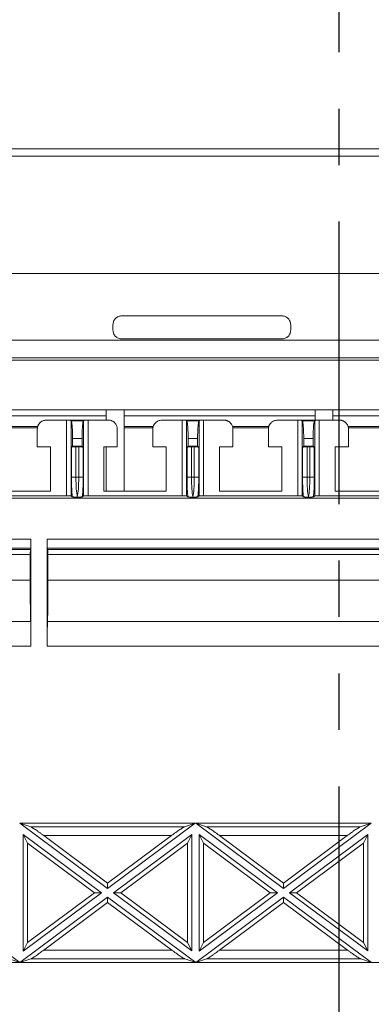
# Model space of a CAD drawing. Units: millimetres. Extents: x 11 to 415, y 5 to 292.
# Drawn here: x 272 to 280, y 248 to 270 of the extents above; entities that cross this region are included whole.
import ezdxf

# ---------------------------------------------------------------- set-up
doc = ezdxf.new("R2010")
doc.units = ezdxf.units.MM
doc.linetypes.add('PHANTOM', pattern=[12.7, 6.35, -1.27, 1.27, -1.27, 1.27, -1.27])
doc.styles.add('SLDTEXTSTYLE0', font='TXT', dxfattribs={"width": 0.75})
doc.dimstyles.new('SLDDIMSTYLE0', dxfattribs={"dimtxt": 3.5, "dimasz": 3.302, "dimexe": 0, "dimexo": 0.0625, "dimgap": 0.875, "dimtad": 1, "dimlfac": 5, "dimrnd": 1e-09, "dimzin": 12, "dimdsep": 46, "dimtxsty": 'SLDTEXTSTYLE0', "dimsah": 1, "dimcen": 0.09, "dimadec": 0, "dimazin": 3, "dimtfac": 1, "dimtofl": 0, "dimtmove": 0, "dimatfit": 3, "dimfxl": 1, "dimfrac": 2, "dimtolj": 1, "dimtzin": 12, "dimarcsym": 0})

# ---------------------------------------------------------------- blocks, each defined once
blk = doc.blocks.new('_D_5')
at = {"color": 7, "linetype": 'Continuous', "lineweight": 0}
for p, q in [((241.24, 262.653), (315.697, 262.653)), ((314.697, 116.253), (314.697, 262.653)), ((241.24, 116.253), (315.697, 116.253))]:
    blk.add_line(p, q, dxfattribs=at)
for points in [[(314.697, 262.653), (314.189, 259.351), (315.205, 259.351)], [(314.697, 116.253), (315.205, 119.555), (314.189, 119.555)]]:
    blk.add_solid(points, dxfattribs=at)
at = {"color": 7, "linetype": 'Continuous', "lineweight": 0, "insert": (310.185, 185.604), "char_height": 3.5, "attachment_point": 1, "rotation": 90, "style": 'SLDTEXTSTYLE0'}
blk.add_mtext('732', dxfattribs=at)

msp = doc.modelspace()

# ---------------------------------------------------------------- linework, layer by layer
at = {"color": 7, "linetype": 'PHANTOM', "lineweight": 30}
msp.add_line((279.4653, 278.0177), (279.4653, 99.0259), dxfattribs=at)
at = {"color": 7, "linetype": 'Continuous', "lineweight": 15}
for p, q in [((233.2609, 266.9533), (303.3969, 266.9533)), ((303.3969, 266.7933), (233.2609, 266.7933)), ((246.5654, 264.1533), (290.1925, 264.1533)), ((278.1789, 263.1985), (274.5789, 263.1985)), ((274.3789, 262.8785), (274.3789, 262.9985)), ((278.3789, 262.9985), (278.3789, 262.8785)), ((274.5789, 262.6785), (278.1789, 262.6785)), ((290.1882, 262.2533), (246.5697, 262.2533)), ((269.5789, 262.199), (288.7824, 262.199)), ((274.2289, 261.0833), (269.5789, 261.0833)), ((274.2289, 260.8533), (274.2289, 261.0833)), ((274.2289, 261.0833), (274.6289, 261.0833)), ((274.6289, 261.0833), (274.6289, 259.2533)), ((278.9289, 261.0833), (274.6289, 261.0833)), ((278.9289, 260.8533), (278.9289, 261.0833)), ((278.9289, 261.0833), (279.3289, 261.0833)), ((279.3289, 261.0833), (279.3289, 260.8533)), ((283.6289, 261.0833), (279.3289, 261.0833)), ((270.6609, 260.9533), (274.2289, 260.9533)), ((273.3364, 260.8533), (272.8773, 260.8533)), ((273.3364, 260.8533), (273.8197, 260.8533)), ((273.3364, 259.1533), (273.3364, 260.8533)), ((273.436, 260.8453), (273.436, 259.1485)), ((273.4398, 260.8415), (273.436, 260.8453)), ((273.4398, 260.8415), (273.7162, 260.8415)), ((273.7201, 260.8453), (273.7162, 260.8415)), ((273.7201, 259.1485), (273.7201, 260.8453)), ((273.8197, 260.8533), (273.8197, 259.1533)), ((274.2788, 260.8533), (273.8197, 260.8533)), ((274.6289, 260.9533), (278.9289, 260.9533)), ((275.9364, 260.8533), (275.4773, 260.8533)), ((275.9364, 260.8533), (276.4197, 260.8533)), ((275.9364, 259.1533), (275.9364, 260.8533)), ((276.036, 260.8453), (276.036, 259.1485)), ((276.0398, 260.8415), (276.036, 260.8453)), ((276.0398, 260.8415), (276.3162, 260.8415)), ((276.3201, 260.8453), (276.3162, 260.8415)), ((276.3201, 259.1485), (276.3201, 260.8453)), ((276.4197, 260.8533), (276.4197, 259.1533)), ((276.8788, 260.8533), (276.4197, 260.8533)), ((278.5364, 260.8533), (278.0773, 260.8533)), ((278.5364, 260.8533), (279.0197, 260.8533)), ((278.5364, 259.1533), (278.5364, 260.8533)), ((278.636, 260.8453), (278.636, 259.1485)), ((278.6398, 260.8415), (278.636, 260.8453)), ((278.6398, 260.8415), (278.9162, 260.8415)), ((278.9201, 260.8453), (278.9162, 260.8415)), ((278.9201, 259.1485), (278.9201, 260.8453)), ((279.0197, 260.8533), (279.0197, 259.1533)), ((279.4788, 260.8533), (279.0197, 260.8533)), ((279.3289, 260.9533), (283.6289, 260.9533)), ((272.688, 260.7133), (271.8681, 260.7133)), ((272.681, 260.6833), (271.8751, 260.6833)), ((272.678, 260.6541), (272.678, 260.2533)), ((274.478, 260.2533), (274.478, 260.6541)), ((275.288, 260.7133), (274.6289, 260.7133)), ((275.281, 260.6833), (274.6289, 260.6833)), ((275.278, 260.6541), (275.278, 260.2533)), ((277.888, 260.7133), (277.0681, 260.7133)), ((277.881, 260.6833), (277.0751, 260.6833)), ((277.078, 260.2533), (277.078, 260.6541)), ((277.878, 260.6541), (277.878, 260.2533)), ((280.488, 260.7133), (279.6681, 260.7133)), ((280.481, 260.6833), (279.6751, 260.6833)), ((279.678, 260.2533), (279.678, 260.6541)), ((273.4718, 260.443), (273.6843, 260.443)), ((273.4718, 260.2708), (273.4718, 260.443)), ((273.6843, 260.443), (273.6843, 260.2708)), ((276.0718, 260.443), (276.2843, 260.443)), ((276.0718, 260.2708), (276.0718, 260.443)), ((276.2843, 260.443), (276.2843, 260.2708)), ((278.6718, 260.443), (278.8843, 260.443)), ((278.6718, 260.2708), (278.6718, 260.443)), ((278.8843, 260.443), (278.8843, 260.2708)), ((272.978, 260.2533), (272.678, 260.2533)), ((272.978, 260.2533), (272.978, 259.2533)), ((273.4463, 260.2453), (273.4718, 260.2708)), ((273.4463, 259.5682), (273.4463, 260.2453)), ((273.6843, 260.2708), (273.4718, 260.2708)), ((273.5459, 260.2533), (273.6102, 260.2533)), ((273.5459, 259.5682), (273.5459, 260.2533)), ((273.6102, 260.2533), (273.6102, 259.5682)), ((273.6843, 260.2708), (273.7098, 260.2453)), ((273.7098, 260.2453), (273.7098, 259.5682)), ((274.478, 260.2533), (274.178, 260.2533)), ((274.178, 259.2533), (274.178, 260.2533)), ((274.2289, 259.2533), (274.2289, 260.2533)), ((275.578, 260.2533), (275.278, 260.2533)), ((275.578, 260.2533), (275.578, 259.2533)), ((276.0463, 260.2453), (276.0718, 260.2708)), ((276.0463, 259.5682), (276.0463, 260.2453)), ((276.2843, 260.2708), (276.0718, 260.2708)), ((276.1459, 260.2533), (276.2102, 260.2533)), ((276.1459, 259.5682), (276.1459, 260.2533)), ((276.2102, 260.2533), (276.2102, 259.5682)), ((276.2843, 260.2708), (276.3098, 260.2453)), ((276.3098, 260.2453), (276.3098, 259.5682)), ((277.078, 260.2533), (276.778, 260.2533)), ((276.778, 259.2533), (276.778, 260.2533)), ((278.178, 260.2533), (277.878, 260.2533)), ((278.178, 260.2533), (278.178, 259.2533)), ((278.6463, 260.2453), (278.6718, 260.2708)), ((278.6463, 259.5682), (278.6463, 260.2453)), ((278.8843, 260.2708), (278.6718, 260.2708)), ((278.7459, 260.2533), (278.8102, 260.2533)), ((278.7459, 259.5682), (278.7459, 260.2533)), ((278.8102, 260.2533), (278.8102, 259.5682)), ((278.8843, 260.2708), (278.9098, 260.2453)), ((278.9098, 260.2453), (278.9098, 259.5682)), ((279.678, 260.2533), (279.378, 260.2533)), ((279.378, 259.2533), (279.378, 260.2533)), ((273.4463, 259.5682), (273.5459, 259.5682)), ((273.6102, 259.5682), (273.5459, 259.5682)), ((273.6102, 259.5682), (273.7098, 259.5682)), ((276.0463, 259.5682), (276.1459, 259.5682)), ((276.2102, 259.5682), (276.1459, 259.5682)), ((276.2102, 259.5682), (276.3098, 259.5682)), ((278.6463, 259.5682), (278.7459, 259.5682)), ((278.8102, 259.5682), (278.7459, 259.5682)), ((278.8102, 259.5682), (278.9098, 259.5682)), ((288.1655, 259.1009), (248.5924, 259.1009)), ((273.3364, 259.1533), (271.2197, 259.1533)), ((272.978, 259.2533), (271.578, 259.2533)), ((273.436, 259.1485), (273.465, 259.1312)), ((273.6911, 259.1312), (273.7201, 259.1485)), ((275.9364, 259.1533), (273.8197, 259.1533)), ((275.578, 259.2533), (274.178, 259.2533)), ((276.036, 259.1485), (276.065, 259.1312)), ((276.2911, 259.1312), (276.3201, 259.1485)), ((278.5364, 259.1533), (276.4197, 259.1533)), ((278.178, 259.2533), (276.778, 259.2533)), ((278.636, 259.1485), (278.665, 259.1312)), ((278.8911, 259.1312), (278.9201, 259.1485)), ((281.1364, 259.1533), (279.0197, 259.1533)), ((280.778, 259.2533), (279.378, 259.2533)), ((264.2243, 258.1755), (272.5352, 258.1755)), ((272.5352, 258.1755), (272.5352, 255.7706)), ((272.9003, 255.7706), (272.9003, 258.1755)), ((272.9003, 258.1755), (281.2112, 258.1755)), ((264.2276, 257.9758), (272.5319, 257.9758)), ((272.5319, 257.9758), (272.5211, 257.9433)), ((272.9036, 257.9758), (281.2079, 257.9758)), ((272.9144, 257.9433), (272.9036, 257.9758)), ((264.2384, 257.9433), (272.5211, 257.9433)), ((272.5177, 257.8333), (264.2417, 257.8333)), ((272.5177, 257.8333), (272.5211, 257.9433)), ((272.5177, 257.8333), (272.5177, 257.2533)), ((272.9144, 257.9433), (272.9177, 257.8333)), ((272.9144, 257.9433), (281.1971, 257.9433)), ((272.9177, 257.2533), (272.9177, 257.8333)), ((281.1937, 257.8333), (272.9177, 257.8333)), ((264.2417, 257.2533), (272.5177, 257.2533)), ((272.9177, 257.2533), (281.1937, 257.2533)), ((272.5287, 256.3263), (264.2308, 256.3263)), ((281.2046, 256.3263), (272.9068, 256.3263)), ((272.5352, 255.7706), (264.2243, 255.7706)), ((281.2112, 255.7706), (272.9003, 255.7706)), ((274.259, 250.3231), (272.2858, 251.7896)), ((272.2858, 251.7896), (276.2323, 251.7896)), ((272.2858, 251.7896), (272.5284, 251.7093)), ((276.2323, 251.7896), (274.259, 250.3231)), ((276.2323, 251.7896), (275.9897, 251.7093)), ((278.215, 250.3231), (276.2418, 251.7896)), ((276.2418, 251.7896), (280.1883, 251.7896)), ((276.2418, 251.7896), (276.4844, 251.7093)), ((280.1883, 251.7896), (278.215, 250.3231)), ((280.1883, 251.7896), (279.9457, 251.7093)), ((272.3611, 248.9126), (272.3611, 251.534)), ((272.3611, 251.534), (274.1248, 250.2233)), ((272.3611, 251.534), (272.4574, 251.3426)), ((272.5284, 251.7093), (275.9897, 251.7093)), ((274.3935, 250.2235), (276.1569, 251.534)), ((276.1569, 251.534), (276.0607, 251.3426)), ((276.1569, 251.534), (276.1569, 248.9193)), ((276.3171, 248.9126), (276.3171, 251.534)), ((276.3171, 251.534), (278.0808, 250.2233)), ((276.3171, 251.534), (276.4134, 251.3426)), ((276.4844, 251.7093), (279.9457, 251.7093)), ((278.3495, 250.2235), (280.1129, 251.534)), ((280.1129, 251.534), (280.0167, 251.3426)), ((280.1129, 251.534), (280.1129, 248.9193)), ((272.4574, 249.1041), (272.4574, 251.3426)), ((272.4574, 251.3426), (273.9634, 250.2233)), ((274.259, 250.443), (272.8233, 251.5101)), ((275.6948, 251.5101), (272.8233, 251.5101)), ((275.6948, 251.5101), (274.259, 250.443)), ((274.5551, 250.2237), (276.0607, 251.3426)), ((276.0607, 251.3426), (276.0607, 249.1102)), ((276.4134, 251.3426), (277.9194, 250.2233)), ((276.4134, 249.1041), (276.4134, 251.3426)), ((278.215, 250.443), (276.7793, 251.5101)), ((279.6508, 251.5101), (276.7793, 251.5101)), ((279.6508, 251.5101), (278.215, 250.443)), ((278.5111, 250.2237), (280.0167, 251.3426)), ((280.0167, 251.3426), (280.0167, 249.1102)), ((274.259, 250.443), (274.259, 250.3231)), ((278.215, 250.443), (278.215, 250.3231)), ((274.1248, 250.2233), (272.3611, 248.9126)), ((273.9634, 250.2233), (272.4574, 249.1041)), ((274.1248, 250.2233), (273.9634, 250.2233)), ((274.3935, 250.2235), (274.5551, 250.2237)), ((276.1569, 248.9193), (274.3935, 250.2235)), ((276.0607, 249.1102), (274.5551, 250.2237)), ((278.0808, 250.2233), (276.3171, 248.9126)), ((277.9194, 250.2233), (276.4134, 249.1041)), ((278.0808, 250.2233), (277.9194, 250.2233)), ((278.3495, 250.2235), (278.5111, 250.2237)), ((280.1129, 248.9193), (278.3495, 250.2235)), ((280.0167, 249.1102), (278.5111, 250.2237)), ((270.3032, 250.1236), (272.286, 248.6572)), ((272.286, 248.6572), (274.2592, 250.1236)), ((272.8233, 248.9366), (274.2593, 250.0038)), ((274.2592, 250.1236), (276.242, 248.6572)), ((274.2592, 250.1236), (274.2593, 250.0038)), ((274.2593, 250.0038), (275.7023, 248.9366)), ((276.242, 248.6572), (278.2152, 250.1236)), ((276.7793, 248.9366), (278.2153, 250.0038)), ((278.2152, 250.1236), (280.198, 248.6572)), ((278.2152, 250.1236), (278.2153, 250.0038)), ((278.2153, 250.0038), (279.6583, 248.9366)), ((272.4574, 249.1041), (272.3611, 248.9126)), ((276.0607, 249.1102), (276.1569, 248.9193)), ((276.4134, 249.1041), (276.3171, 248.9126)), ((280.0167, 249.1102), (280.1129, 248.9193)), ((272.8233, 248.9366), (275.7023, 248.9366)), ((276.7793, 248.9366), (279.6583, 248.9366)), ((290.0324, 248.6571), (246.7255, 248.6571)), ((272.0426, 248.7373), (272.286, 248.6571)), ((272.286, 248.6571), (272.5284, 248.7373)), ((272.286, 248.6572), (272.286, 248.6571)), ((275.9986, 248.7373), (272.5284, 248.7373)), ((275.9986, 248.7373), (276.242, 248.6571)), ((276.242, 248.6571), (276.4844, 248.7373)), ((276.242, 248.6572), (276.242, 248.6571)), ((279.9546, 248.7373), (276.4844, 248.7373)), ((279.9546, 248.7373), (280.198, 248.6571))]:
    msp.add_line(p, q, dxfattribs=at)
for points, knots in [([(274.3789, 262.9985), (274.382, 263.0247), (274.388, 263.0771), (274.4342, 263.1432), (274.5003, 263.1895), (274.5527, 263.1955), (274.5789, 263.1985)], [0, 0, 0, 0, 0.25000258, 0.50000252, 0.7500028, 1, 1, 1, 1]), ([(278.1789, 263.1985), (278.2052, 263.1955), (278.2576, 263.1895), (278.3237, 263.1432), (278.3699, 263.0771), (278.3759, 263.0247), (278.3789, 262.9985)], [0, 0, 0, 0, 0.2499971, 0.4999982, 0.7499973, 1, 1, 1, 1]), ([(274.5789, 262.6785), (274.5527, 262.6815), (274.5003, 262.6875), (274.4342, 262.7337), (274.388, 262.7999), (274.382, 262.8523), (274.3789, 262.8785)], [0, 0, 0, 0, 0.2499972, 0.49999748, 0.74999742, 1, 1, 1, 1]), ([(278.3789, 262.8785), (278.3759, 262.8523), (278.3699, 262.7999), (278.3237, 262.7337), (278.2576, 262.6875), (278.2052, 262.6815), (278.1789, 262.6785)], [0, 0, 0, 0, 0.2500027, 0.5000018, 0.7500029, 1, 1, 1, 1]), ([(272.678, 260.6541), (272.6782, 260.6609), (272.6786, 260.6745), (272.6819, 260.6946), (272.6868, 260.7139), (272.6937, 260.7324), (272.7022, 260.7499), (272.7121, 260.7663), (272.7235, 260.7814), (272.7403, 260.7999), (272.7648, 260.8201), (272.7988, 260.8386), (272.8369, 260.8509), (272.8637, 260.8525), (272.8773, 260.8533)], [0, 0, 0, 0, 0.0656311, 0.1303645, 0.1942067, 0.2571647, 0.3192455, 0.3804568, 0.4408063, 0.5003021, 0.6199998, 0.7431425, 0.8697907, 1, 1, 1, 1]), ([(273.3364, 260.8533), (273.3415, 260.8533), (273.3515, 260.8533), (273.366, 260.853), (273.3796, 260.8525), (273.3925, 260.8519), (273.4052, 260.851), (273.4173, 260.8498), (273.4269, 260.8484), (273.4335, 260.8469), (273.4352, 260.8459), (273.436, 260.8453)], [0, 0, 0, 0, 0.1024604, 0.2014364, 0.2991209, 0.397793, 0.4996654, 0.6275944, 0.7585936, 0.8772068, 1, 1, 1, 1]), ([(273.4718, 260.443), (273.4718, 260.4526), (273.4717, 260.4717), (273.4715, 260.5002), (273.471, 260.5283), (273.4704, 260.556), (273.4692, 260.5984), (273.4668, 260.6534), (273.4628, 260.7149), (273.4577, 260.7667), (273.4527, 260.8013), (273.448, 260.8229), (273.444, 260.8358), (273.4412, 260.8396), (273.4398, 260.8415)], [0, 0, 0, 0, 0.0484449, 0.0965064, 0.1444334, 0.1924769, 0.2408859, 0.3700409, 0.4994578, 0.6287903, 0.7583911, 0.8389826, 0.9191353, 1, 1, 1, 1]), ([(273.7162, 260.8415), (273.7154, 260.8405), (273.7137, 260.8384), (273.7113, 260.8328), (273.7089, 260.8253), (273.7065, 260.8158), (273.7029, 260.798), (273.6983, 260.7667), (273.6933, 260.7149), (273.6893, 260.6534), (273.6867, 260.5927), (273.6852, 260.5378), (273.6844, 260.4908), (273.6843, 260.459), (273.6843, 260.443)], [0, 0, 0, 0, 0.0486269, 0.0968632, 0.1449549, 0.1931504, 0.2416964, 0.3711199, 0.5006301, 0.6298699, 0.7592021, 0.8395569, 0.9194354, 1, 1, 1, 1]), ([(273.7201, 260.8453), (273.7207, 260.8458), (273.722, 260.8466), (273.7266, 260.8479), (273.7331, 260.849), (273.7416, 260.8501), (273.7527, 260.8511), (273.767, 260.8521), (273.7839, 260.8528), (273.8017, 260.8532), (273.8136, 260.8533), (273.8197, 260.8533)], [0, 0, 0, 0, 0.1028396, 0.2021416, 0.3000775, 0.3989091, 0.5008384, 0.628677, 0.759406, 0.8776552, 1, 1, 1, 1]), ([(274.2788, 260.8533), (274.2857, 260.8531), (274.2992, 260.8527), (274.3193, 260.8495), (274.3387, 260.8445), (274.3572, 260.8377), (274.3747, 260.8292), (274.391, 260.8192), (274.4061, 260.8079), (274.4246, 260.791), (274.4449, 260.7666), (274.4633, 260.7326), (274.4757, 260.6945), (274.4772, 260.6677), (274.478, 260.6541)], [0, 0, 0, 0, 0.06563314, 0.13036797, 0.19421108, 0.25716933, 0.31924992, 0.3804603, 0.4408083, 0.50030206, 0.62000332, 0.74314714, 0.86979416, 1, 1, 1, 1]), ([(275.278, 260.6541), (275.2782, 260.6609), (275.2786, 260.6745), (275.2819, 260.6946), (275.2868, 260.7139), (275.2937, 260.7324), (275.3022, 260.7499), (275.3121, 260.7663), (275.3235, 260.7814), (275.3403, 260.7999), (275.3648, 260.8201), (275.3988, 260.8386), (275.4369, 260.8509), (275.4637, 260.8525), (275.4773, 260.8533)], [0, 0, 0, 0, 0.0656311, 0.1303645, 0.1942067, 0.2571647, 0.3192455, 0.3804568, 0.4408063, 0.5003021, 0.6199998, 0.7431425, 0.8697907, 1, 1, 1, 1]), ([(275.9364, 260.8533), (275.9415, 260.8533), (275.9515, 260.8533), (275.966, 260.853), (275.9796, 260.8525), (275.9925, 260.8519), (276.0052, 260.851), (276.0173, 260.8498), (276.0269, 260.8484), (276.0335, 260.8469), (276.0352, 260.8459), (276.036, 260.8453)], [0, 0, 0, 0, 0.1024604, 0.2014364, 0.2991209, 0.397793, 0.4996654, 0.6275944, 0.7585936, 0.8772068, 1, 1, 1, 1]), ([(276.0718, 260.443), (276.0718, 260.4526), (276.0717, 260.4717), (276.0715, 260.5002), (276.071, 260.5283), (276.0704, 260.556), (276.0692, 260.5984), (276.0668, 260.6534), (276.0628, 260.7149), (276.0577, 260.7667), (276.0527, 260.8013), (276.048, 260.8229), (276.044, 260.8358), (276.0412, 260.8396), (276.0398, 260.8415)], [0, 0, 0, 0, 0.0484449, 0.0965064, 0.1444334, 0.1924769, 0.2408859, 0.3700409, 0.4994578, 0.6287903, 0.7583911, 0.8389826, 0.9191353, 1, 1, 1, 1]), ([(276.3162, 260.8415), (276.3154, 260.8405), (276.3137, 260.8384), (276.3113, 260.8328), (276.3089, 260.8253), (276.3065, 260.8158), (276.3029, 260.798), (276.2983, 260.7667), (276.2933, 260.7149), (276.2893, 260.6534), (276.2867, 260.5927), (276.2852, 260.5378), (276.2844, 260.4908), (276.2843, 260.459), (276.2843, 260.443)], [0, 0, 0, 0, 0.0486269, 0.0968632, 0.1449549, 0.1931504, 0.2416964, 0.3711199, 0.5006301, 0.6298699, 0.7592021, 0.8395569, 0.9194354, 1, 1, 1, 1]), ([(276.3201, 260.8453), (276.3207, 260.8458), (276.322, 260.8466), (276.3266, 260.8479), (276.3331, 260.849), (276.3416, 260.8501), (276.3527, 260.8511), (276.367, 260.8521), (276.3839, 260.8528), (276.4017, 260.8532), (276.4136, 260.8533), (276.4197, 260.8533)], [0, 0, 0, 0, 0.1028396, 0.2021416, 0.3000775, 0.3989091, 0.5008384, 0.628677, 0.759406, 0.8776552, 1, 1, 1, 1]), ([(276.8788, 260.8533), (276.8857, 260.8531), (276.8992, 260.8527), (276.9193, 260.8495), (276.9387, 260.8445), (276.9572, 260.8377), (276.9747, 260.8292), (276.991, 260.8192), (277.0061, 260.8079), (277.0246, 260.791), (277.0449, 260.7666), (277.0633, 260.7326), (277.0757, 260.6945), (277.0772, 260.6677), (277.078, 260.6541)], [0, 0, 0, 0, 0.0656331, 0.130368, 0.1942111, 0.2571693, 0.3192499, 0.3804603, 0.4408083, 0.5003021, 0.6200033, 0.7431471, 0.8697942, 1, 1, 1, 1]), ([(277.878, 260.6541), (277.8782, 260.6609), (277.8786, 260.6745), (277.8819, 260.6946), (277.8868, 260.7139), (277.8937, 260.7324), (277.9022, 260.7499), (277.9121, 260.7663), (277.9235, 260.7814), (277.9403, 260.7999), (277.9648, 260.8201), (277.9988, 260.8386), (278.0369, 260.8509), (278.0637, 260.8525), (278.0773, 260.8533)], [0, 0, 0, 0, 0.0656311, 0.13036447, 0.19420669, 0.25716466, 0.31924553, 0.3804568, 0.44080627, 0.50030208, 0.61999983, 0.74314249, 0.86979066, 1, 1, 1, 1]), ([(278.5364, 260.8533), (278.5415, 260.8533), (278.5515, 260.8533), (278.566, 260.853), (278.5796, 260.8525), (278.5925, 260.8519), (278.6052, 260.851), (278.6173, 260.8498), (278.6269, 260.8484), (278.6335, 260.8469), (278.6352, 260.8459), (278.636, 260.8453)], [0, 0, 0, 0, 0.1024604, 0.2014364, 0.2991209, 0.397793, 0.4996654, 0.6275944, 0.7585936, 0.8772068, 1, 1, 1, 1]), ([(278.6718, 260.443), (278.6718, 260.4526), (278.6717, 260.4717), (278.6715, 260.5002), (278.671, 260.5283), (278.6704, 260.556), (278.6692, 260.5984), (278.6668, 260.6534), (278.6628, 260.7149), (278.6577, 260.7667), (278.6527, 260.8013), (278.648, 260.8229), (278.644, 260.8358), (278.6412, 260.8396), (278.6398, 260.8415)], [0, 0, 0, 0, 0.04844486, 0.09650638, 0.14443341, 0.19247687, 0.24088588, 0.3700409, 0.49945785, 0.62879034, 0.75839112, 0.83898259, 0.91913532, 1, 1, 1, 1]), ([(278.9162, 260.8415), (278.9154, 260.8405), (278.9137, 260.8384), (278.9113, 260.8328), (278.9089, 260.8253), (278.9065, 260.8158), (278.9029, 260.798), (278.8983, 260.7667), (278.8933, 260.7149), (278.8893, 260.6534), (278.8867, 260.5927), (278.8852, 260.5378), (278.8844, 260.4908), (278.8843, 260.459), (278.8843, 260.443)], [0, 0, 0, 0, 0.0486269, 0.0968632, 0.1449549, 0.1931504, 0.2416964, 0.3711199, 0.5006301, 0.6298699, 0.7592021, 0.8395569, 0.9194354, 1, 1, 1, 1]), ([(278.9201, 260.8453), (278.9207, 260.8458), (278.922, 260.8466), (278.9266, 260.8479), (278.9331, 260.849), (278.9416, 260.8501), (278.9527, 260.8511), (278.967, 260.8521), (278.9839, 260.8528), (279.0017, 260.8532), (279.0136, 260.8533), (279.0197, 260.8533)], [0, 0, 0, 0, 0.1028396, 0.2021416, 0.3000775, 0.3989091, 0.5008384, 0.628677, 0.759406, 0.8776552, 1, 1, 1, 1]), ([(279.4788, 260.8533), (279.4857, 260.8531), (279.4992, 260.8527), (279.5193, 260.8495), (279.5387, 260.8445), (279.5572, 260.8377), (279.5747, 260.8292), (279.591, 260.8192), (279.6061, 260.8079), (279.6246, 260.791), (279.6449, 260.7666), (279.6633, 260.7326), (279.6757, 260.6945), (279.6772, 260.6677), (279.678, 260.6541)], [0, 0, 0, 0, 0.0656331, 0.130368, 0.1942111, 0.2571693, 0.3192499, 0.3804603, 0.4408083, 0.5003021, 0.6200033, 0.7431471, 0.8697942, 1, 1, 1, 1]), ([(273.4463, 260.2453), (273.447, 260.2458), (273.4483, 260.2466), (273.4529, 260.2479), (273.4593, 260.249), (273.4678, 260.2501), (273.479, 260.2511), (273.4933, 260.2521), (273.5101, 260.2528), (273.5279, 260.2532), (273.5399, 260.2533), (273.5459, 260.2533)], [0, 0, 0, 0, 0.1028396, 0.20214156, 0.30007748, 0.39890905, 0.50083836, 0.62867697, 0.75940602, 0.87765515, 1, 1, 1, 1]), ([(273.6102, 260.2533), (273.6152, 260.2533), (273.6252, 260.2533), (273.6397, 260.253), (273.6534, 260.2525), (273.6662, 260.2519), (273.679, 260.251), (273.691, 260.2498), (273.7006, 260.2484), (273.7073, 260.2469), (273.7089, 260.2459), (273.7098, 260.2453)], [0, 0, 0, 0, 0.1024604, 0.2014364, 0.2991209, 0.397793, 0.4996654, 0.6275944, 0.7585936, 0.8772068, 1, 1, 1, 1]), ([(276.0463, 260.2453), (276.047, 260.2458), (276.0483, 260.2466), (276.0529, 260.2479), (276.0593, 260.249), (276.0678, 260.2501), (276.079, 260.2511), (276.0933, 260.2521), (276.1101, 260.2528), (276.1279, 260.2532), (276.1399, 260.2533), (276.1459, 260.2533)], [0, 0, 0, 0, 0.1028396, 0.2021416, 0.3000775, 0.3989091, 0.5008384, 0.628677, 0.759406, 0.8776552, 1, 1, 1, 1]), ([(276.2102, 260.2533), (276.2152, 260.2533), (276.2252, 260.2533), (276.2397, 260.253), (276.2534, 260.2525), (276.2662, 260.2519), (276.279, 260.251), (276.291, 260.2498), (276.3006, 260.2484), (276.3073, 260.2469), (276.3089, 260.2459), (276.3098, 260.2453)], [0, 0, 0, 0, 0.10246035, 0.20143636, 0.2991209, 0.397793, 0.49966542, 0.62759439, 0.75859364, 0.87720684, 1, 1, 1, 1]), ([(278.6463, 260.2453), (278.647, 260.2458), (278.6483, 260.2466), (278.6529, 260.2479), (278.6593, 260.249), (278.6678, 260.2501), (278.679, 260.2511), (278.6933, 260.2521), (278.7101, 260.2528), (278.7279, 260.2532), (278.7399, 260.2533), (278.7459, 260.2533)], [0, 0, 0, 0, 0.1028396, 0.2021416, 0.3000775, 0.3989091, 0.5008384, 0.628677, 0.759406, 0.8776552, 1, 1, 1, 1]), ([(278.8102, 260.2533), (278.8152, 260.2533), (278.8252, 260.2533), (278.8397, 260.253), (278.8534, 260.2525), (278.8662, 260.2519), (278.879, 260.251), (278.891, 260.2498), (278.9006, 260.2484), (278.9073, 260.2469), (278.9089, 260.2459), (278.9098, 260.2453)], [0, 0, 0, 0, 0.1024604, 0.2014364, 0.2991209, 0.397793, 0.4996654, 0.6275944, 0.7585936, 0.8772068, 1, 1, 1, 1]), ([(273.4463, 259.5682), (273.4463, 259.5581), (273.4464, 259.5346), (273.4467, 259.4944), (273.4474, 259.4446), (273.4489, 259.3864), (273.4511, 259.3256), (273.4539, 259.2673), (273.4573, 259.2157), (273.4609, 259.1698), (273.4637, 259.1439), (273.465, 259.1312)], [0, 0, 0, 0, 0.0598108, 0.1400242, 0.2402173, 0.360132, 0.4997383, 0.631167, 0.7582548, 0.881162, 1, 1, 1, 1]), ([(273.6911, 259.1312), (273.6918, 259.1376), (273.6932, 259.1506), (273.6959, 259.1786), (273.6989, 259.2163), (273.7022, 259.2675), (273.7052, 259.3297), (273.7077, 259.3997), (273.7091, 259.4687), (273.7097, 259.5236), (273.7098, 259.5551), (273.7098, 259.5682)], [0, 0, 0, 0, 0.0612155, 0.1223603, 0.2470279, 0.365345, 0.500348, 0.6717342, 0.8123771, 0.9220396, 1, 1, 1, 1]), ([(276.0463, 259.5682), (276.0463, 259.5581), (276.0464, 259.5346), (276.0467, 259.4944), (276.0474, 259.4446), (276.0489, 259.3864), (276.0511, 259.3256), (276.0539, 259.2673), (276.0573, 259.2157), (276.0609, 259.1698), (276.0637, 259.1439), (276.065, 259.1312)], [0, 0, 0, 0, 0.0598108, 0.1400242, 0.2402173, 0.3601321, 0.4997383, 0.631167, 0.7582548, 0.881162, 1, 1, 1, 1]), ([(276.2911, 259.1312), (276.2918, 259.1376), (276.2932, 259.1506), (276.2959, 259.1786), (276.2989, 259.2163), (276.3022, 259.2675), (276.3052, 259.3297), (276.3077, 259.3997), (276.3091, 259.4687), (276.3097, 259.5236), (276.3098, 259.5551), (276.3098, 259.5682)], [0, 0, 0, 0, 0.0612155, 0.1223603, 0.2470279, 0.365345, 0.500348, 0.6717342, 0.8123771, 0.9220396, 1, 1, 1, 1]), ([(278.6463, 259.5682), (278.6463, 259.5581), (278.6464, 259.5346), (278.6467, 259.4944), (278.6474, 259.4446), (278.6489, 259.3864), (278.6511, 259.3256), (278.6539, 259.2673), (278.6573, 259.2157), (278.6609, 259.1698), (278.6637, 259.1439), (278.665, 259.1312)], [0, 0, 0, 0, 0.0598108, 0.1400242, 0.2402173, 0.3601321, 0.4997383, 0.631167, 0.7582548, 0.881162, 1, 1, 1, 1]), ([(278.8911, 259.1312), (278.8918, 259.1376), (278.8932, 259.1506), (278.8959, 259.1786), (278.8989, 259.2163), (278.9022, 259.2675), (278.9052, 259.3297), (278.9077, 259.3997), (278.9091, 259.4687), (278.9097, 259.5236), (278.9098, 259.5551), (278.9098, 259.5682)], [0, 0, 0, 0, 0.0612155, 0.1223603, 0.2470279, 0.365345, 0.500348, 0.6717342, 0.8123771, 0.9220396, 1, 1, 1, 1]), ([(273.436, 259.1485), (273.4354, 259.1488), (273.434, 259.1493), (273.4295, 259.1501), (273.423, 259.1508), (273.4145, 259.1514), (273.4033, 259.152), (273.3891, 259.1526), (273.3722, 259.153), (273.3544, 259.1533), (273.3425, 259.1533), (273.3364, 259.1533)], [0, 0, 0, 0, 0.1027135, 0.2019093, 0.2997654, 0.3985483, 0.5004627, 0.6283344, 0.7591522, 0.8775168, 1, 1, 1, 1]), ([(273.578, 259.1163), (273.571, 259.117), (273.5582, 259.1181), (273.5394, 259.1199), (273.5224, 259.1217), (273.5055, 259.1236), (273.4905, 259.1255), (273.4781, 259.1275), (273.4692, 259.1294), (273.4664, 259.1306), (273.465, 259.1312)], [0, 0, 0, 0, 0.1389383, 0.2501195, 0.3810368, 0.5000954, 0.6398236, 0.7692106, 0.8889697, 1, 1, 1, 1]), ([(273.6911, 259.1312), (273.6903, 259.1308), (273.6886, 259.13), (273.684, 259.1288), (273.6779, 259.1275), (273.6701, 259.1262), (273.6606, 259.1248), (273.6486, 259.1233), (273.6337, 259.1217), (273.6167, 259.1199), (273.5979, 259.1181), (273.5851, 259.117), (273.578, 259.1163)], [0, 0, 0, 0, 0.07304446, 0.14981587, 0.23061239, 0.31568989, 0.40526754, 0.49953315, 0.6185099, 0.74967956, 0.8613558, 1, 1, 1, 1]), ([(273.8197, 259.1533), (273.8146, 259.1533), (273.8046, 259.1533), (273.7901, 259.1531), (273.7764, 259.1528), (273.7636, 259.1524), (273.7509, 259.1519), (273.7388, 259.1512), (273.7292, 259.1504), (273.7226, 259.1495), (273.7209, 259.1489), (273.7201, 259.1485)], [0, 0, 0, 0, 0.1025771, 0.2016557, 0.2994214, 0.3981469, 0.5000409, 0.627945, 0.75886, 0.8773556, 1, 1, 1, 1]), ([(276.036, 259.1485), (276.0354, 259.1488), (276.034, 259.1493), (276.0295, 259.1501), (276.023, 259.1508), (276.0145, 259.1514), (276.0033, 259.152), (275.9891, 259.1526), (275.9722, 259.153), (275.9544, 259.1533), (275.9425, 259.1533), (275.9364, 259.1533)], [0, 0, 0, 0, 0.1027135, 0.2019093, 0.2997654, 0.3985483, 0.5004627, 0.6283344, 0.7591522, 0.8775168, 1, 1, 1, 1]), ([(276.178, 259.1163), (276.171, 259.117), (276.1582, 259.1181), (276.1394, 259.1199), (276.1224, 259.1217), (276.1055, 259.1236), (276.0905, 259.1255), (276.0781, 259.1275), (276.0692, 259.1294), (276.0664, 259.1306), (276.065, 259.1312)], [0, 0, 0, 0, 0.13893834, 0.25011953, 0.38103681, 0.5000954, 0.63982363, 0.76921058, 0.88896965, 1, 1, 1, 1]), ([(276.2911, 259.1312), (276.2903, 259.1308), (276.2886, 259.13), (276.284, 259.1288), (276.2779, 259.1275), (276.2701, 259.1262), (276.2606, 259.1248), (276.2486, 259.1233), (276.2337, 259.1217), (276.2167, 259.1199), (276.1979, 259.1181), (276.1851, 259.117), (276.178, 259.1163)], [0, 0, 0, 0, 0.0730445, 0.1498159, 0.2306124, 0.3156899, 0.4052675, 0.4995332, 0.6185099, 0.7496796, 0.8613558, 1, 1, 1, 1]), ([(276.4197, 259.1533), (276.4146, 259.1533), (276.4046, 259.1533), (276.3901, 259.1531), (276.3764, 259.1528), (276.3636, 259.1524), (276.3509, 259.1519), (276.3388, 259.1512), (276.3292, 259.1504), (276.3226, 259.1495), (276.3209, 259.1489), (276.3201, 259.1485)], [0, 0, 0, 0, 0.1025771, 0.2016557, 0.2994214, 0.3981469, 0.5000409, 0.627945, 0.75886, 0.8773556, 1, 1, 1, 1]), ([(278.636, 259.1485), (278.6354, 259.1488), (278.634, 259.1493), (278.6295, 259.1501), (278.623, 259.1508), (278.6145, 259.1514), (278.6033, 259.152), (278.5891, 259.1526), (278.5722, 259.153), (278.5544, 259.1533), (278.5425, 259.1533), (278.5364, 259.1533)], [0, 0, 0, 0, 0.1027135, 0.2019093, 0.2997654, 0.3985483, 0.5004627, 0.6283344, 0.7591522, 0.8775168, 1, 1, 1, 1]), ([(278.778, 259.1163), (278.771, 259.117), (278.7582, 259.1181), (278.7394, 259.1199), (278.7224, 259.1217), (278.7055, 259.1236), (278.6905, 259.1255), (278.6781, 259.1275), (278.6692, 259.1294), (278.6664, 259.1306), (278.665, 259.1312)], [0, 0, 0, 0, 0.1389383, 0.2501195, 0.3810368, 0.5000954, 0.6398236, 0.7692106, 0.8889697, 1, 1, 1, 1]), ([(278.8911, 259.1312), (278.8903, 259.1308), (278.8886, 259.13), (278.884, 259.1288), (278.8779, 259.1275), (278.8701, 259.1262), (278.8606, 259.1248), (278.8486, 259.1233), (278.8337, 259.1217), (278.8167, 259.1199), (278.7979, 259.1181), (278.7851, 259.117), (278.778, 259.1163)], [0, 0, 0, 0, 0.07304446, 0.14981587, 0.23061239, 0.31568989, 0.40526754, 0.49953315, 0.6185099, 0.74967956, 0.8613558, 1, 1, 1, 1]), ([(279.0197, 259.1533), (279.0146, 259.1533), (279.0046, 259.1533), (278.9901, 259.1531), (278.9764, 259.1528), (278.9636, 259.1524), (278.9509, 259.1519), (278.9388, 259.1512), (278.9292, 259.1504), (278.9226, 259.1495), (278.9209, 259.1489), (278.9201, 259.1485)], [0, 0, 0, 0, 0.1025771, 0.2016557, 0.2994214, 0.3981469, 0.5000409, 0.627945, 0.75886, 0.8773556, 1, 1, 1, 1]), ([(272.5352, 258.1755), (272.5352, 258.1694), (272.5352, 258.1572), (272.5351, 258.1391), (272.5351, 258.1213), (272.5349, 258.0973), (272.5347, 258.0682), (272.5343, 258.037), (272.5337, 258.011), (272.5331, 257.9921), (272.5325, 257.9796), (272.5321, 257.9771), (272.5319, 257.9758)], [0, 0, 0, 0, 0.0605263, 0.1205079, 0.1804486, 0.2408532, 0.3703018, 0.5000984, 0.6295542, 0.7593582, 0.8794207, 1, 1, 1, 1]), ([(272.9003, 258.1755), (272.9003, 258.169), (272.9003, 258.1557), (272.9004, 258.1353), (272.9005, 258.1143), (272.9006, 258.0931), (272.9009, 258.0721), (272.9011, 258.0516), (272.9014, 258.0323), (272.9018, 258.0147), (272.9021, 257.9995), (272.9026, 257.9875), (272.9031, 257.9788), (272.9034, 257.9768), (272.9036, 257.9758)], [0, 0, 0, 0, 0.0642594, 0.1319878, 0.2031851, 0.2778509, 0.355985, 0.437587, 0.5226565, 0.6111931, 0.7031963, 0.7986656, 0.8976003, 1, 1, 1, 1]), ([(272.5177, 257.2533), (272.5177, 257.2395), (272.5177, 257.2118), (272.5178, 257.1704), (272.5179, 257.1293), (272.518, 257.0884), (272.5181, 257.0478), (272.5183, 257.0074), (272.5186, 256.9321), (272.5194, 256.8243), (272.5207, 256.6922), (272.5223, 256.5728), (272.5239, 256.4872), (272.5253, 256.4283), (272.5264, 256.3895), (272.5275, 256.3549), (272.5283, 256.3359), (272.5287, 256.3263)], [0, 0, 0, 0, 0.0350879, 0.0700219, 0.1048617, 0.1396676, 0.1744999, 0.2094189, 0.2444846, 0.3721948, 0.4999988, 0.627714, 0.7555236, 0.8167523, 0.8776923, 0.9386673, 1, 1, 1, 1]), ([(272.9068, 256.3263), (272.9071, 256.3317), (272.9075, 256.3423), (272.9082, 256.3603), (272.9088, 256.3797), (272.9094, 256.4005), (272.91, 256.4229), (272.9106, 256.4467), (272.9117, 256.4942), (272.9132, 256.5728), (272.9148, 256.6922), (272.9161, 256.8242), (272.9169, 256.9417), (272.9173, 257.0374), (272.9176, 257.1087), (272.9177, 257.1807), (272.9177, 257.2291), (272.9177, 257.2533)], [0, 0, 0, 0, 0.0350924, 0.0700307, 0.1048746, 0.1396843, 0.1745202, 0.2094426, 0.2445112, 0.3722293, 0.500036, 0.6277485, 0.7555502, 0.8167735, 0.8777072, 0.938675, 1, 1, 1, 1]), ([(272.5352, 255.7706), (272.5352, 255.7821), (272.5352, 255.8052), (272.5351, 255.8401), (272.535, 255.8754), (272.5349, 255.9109), (272.5347, 255.9464), (272.5345, 255.9818), (272.5342, 256.017), (272.5339, 256.0517), (272.5336, 256.0857), (272.5332, 256.1189), (272.5328, 256.151), (272.5323, 256.1818), (272.5318, 256.2111), (272.5312, 256.2387), (272.5307, 256.2643), (272.53, 256.2876), (272.5294, 256.3088), (272.5289, 256.3204), (272.5287, 256.3263)], [0, 0, 0, 0, 0.0483898, 0.0976224, 0.1476979, 0.1986163, 0.2503777, 0.3029821, 0.3564295, 0.41072, 0.4658535, 0.5218303, 0.5786502, 0.6363132, 0.6948195, 0.7541691, 0.8143619, 0.875398, 0.9372773, 1, 1, 1, 1]), ([(272.9003, 255.7706), (272.9003, 255.7823), (272.9003, 255.8055), (272.9004, 255.8401), (272.9004, 255.8744), (272.9006, 255.9085), (272.9008, 255.9601), (272.9013, 256.0278), (272.902, 256.107), (272.903, 256.1785), (272.9041, 256.2331), (272.905, 256.2735), (272.9059, 256.3031), (272.9065, 256.3185), (272.9068, 256.3263)], [0, 0, 0, 0, 0.0490872, 0.0979152, 0.1466483, 0.1954517, 0.24449, 0.3721729, 0.5000107, 0.6276987, 0.7555422, 0.8370534, 0.9182842, 1, 1, 1, 1]), ([(272.8233, 251.5101), (272.8152, 251.516), (272.7991, 251.528), (272.7749, 251.5457), (272.751, 251.563), (272.7186, 251.5863), (272.6789, 251.6143), (272.6344, 251.6449), (272.5955, 251.6707), (272.5672, 251.6886), (272.5482, 251.6997), (272.536, 251.7063), (272.5309, 251.7083), (272.5284, 251.7093)], [0, 0, 0, 0, 0.0710539, 0.1415881, 0.2118041, 0.2819061, 0.4279934, 0.5665333, 0.6947213, 0.8114563, 0.8781227, 0.9404234, 1, 1, 1, 1]), ([(275.9897, 251.7093), (275.9883, 251.7088), (275.9854, 251.7077), (275.9796, 251.7049), (275.9725, 251.7011), (275.9641, 251.6963), (275.9486, 251.6871), (275.9226, 251.6708), (275.8837, 251.6449), (275.8392, 251.6143), (275.7917, 251.5808), (275.7431, 251.5457), (275.711, 251.522), (275.6948, 251.5101)], [0, 0, 0, 0, 0.0354832, 0.0717206, 0.1091002, 0.1479755, 0.1886613, 0.3051427, 0.4335794, 0.5718615, 0.7182001, 0.8583361, 1, 1, 1, 1]), ([(276.7793, 251.5101), (276.7712, 251.516), (276.7551, 251.528), (276.7309, 251.5457), (276.707, 251.563), (276.6746, 251.5863), (276.6349, 251.6143), (276.5904, 251.6449), (276.5515, 251.6707), (276.5232, 251.6886), (276.5042, 251.6997), (276.492, 251.7063), (276.4869, 251.7083), (276.4844, 251.7093)], [0, 0, 0, 0, 0.0710539, 0.1415881, 0.2118041, 0.2819061, 0.4279934, 0.5665333, 0.6947213, 0.8114563, 0.8781227, 0.9404234, 1, 1, 1, 1]), ([(279.9457, 251.7093), (279.9443, 251.7088), (279.9414, 251.7077), (279.9356, 251.7049), (279.9285, 251.7011), (279.9201, 251.6963), (279.9046, 251.6871), (279.8786, 251.6708), (279.8397, 251.6449), (279.7952, 251.6143), (279.7477, 251.5808), (279.6991, 251.5457), (279.667, 251.522), (279.6508, 251.5101)], [0, 0, 0, 0, 0.0354832, 0.0717206, 0.1091002, 0.1479755, 0.1886613, 0.3051427, 0.4335794, 0.5718615, 0.7182001, 0.8583361, 1, 1, 1, 1]), ([(272.5284, 248.7373), (272.5298, 248.7379), (272.5327, 248.7389), (272.5385, 248.7418), (272.5456, 248.7455), (272.554, 248.7503), (272.5695, 248.7595), (272.5955, 248.7759), (272.6344, 248.8017), (272.6789, 248.8323), (272.7264, 248.8659), (272.775, 248.9009), (272.8071, 248.9247), (272.8233, 248.9366)], [0, 0, 0, 0, 0.0354832, 0.0717206, 0.1091002, 0.1479755, 0.1886613, 0.3051427, 0.4335794, 0.5718615, 0.7182001, 0.8583361, 1, 1, 1, 1]), ([(275.7023, 248.9366), (275.7105, 248.9306), (275.7266, 248.9187), (275.7509, 248.901), (275.775, 248.8836), (275.8075, 248.8603), (275.8474, 248.8323), (275.8921, 248.8018), (275.9312, 248.7759), (275.9596, 248.758), (275.9786, 248.7469), (275.9909, 248.7404), (275.9961, 248.7383), (275.9986, 248.7373)], [0, 0, 0, 0, 0.0711085, 0.1416966, 0.2119646, 0.2821155, 0.4282894, 0.566878, 0.6950661, 0.8117397, 0.8782782, 0.9404852, 1, 1, 1, 1]), ([(276.4844, 248.7373), (276.4858, 248.7379), (276.4887, 248.7389), (276.4945, 248.7418), (276.5016, 248.7455), (276.51, 248.7503), (276.5255, 248.7595), (276.5515, 248.7759), (276.5904, 248.8017), (276.6349, 248.8323), (276.6824, 248.8659), (276.731, 248.9009), (276.7631, 248.9247), (276.7793, 248.9366)], [0, 0, 0, 0, 0.0354832, 0.0717206, 0.1091002, 0.1479755, 0.1886613, 0.3051427, 0.4335794, 0.5718615, 0.7182001, 0.8583361, 1, 1, 1, 1]), ([(279.6583, 248.9366), (279.6665, 248.9306), (279.6826, 248.9187), (279.7069, 248.901), (279.731, 248.8836), (279.7635, 248.8603), (279.8034, 248.8323), (279.8481, 248.8018), (279.8872, 248.7759), (279.9156, 248.758), (279.9346, 248.7469), (279.9469, 248.7404), (279.9521, 248.7383), (279.9546, 248.7373)], [0, 0, 0, 0, 0.0711085, 0.1416966, 0.2119646, 0.2821155, 0.4282894, 0.566878, 0.6950661, 0.8117397, 0.8782782, 0.9404852, 1, 1, 1, 1])]:
    msp.add_open_spline(points, degree=3, knots=knots, dxfattribs=at)
for points in [[(273.578, 259.1413), (273.5593, 259.2052), (273.5459, 259.3756), (273.5459, 259.5682)], [(273.6102, 259.5682), (273.6102, 259.3756), (273.5967, 259.2052), (273.578, 259.1413)], [(276.178, 259.1413), (276.1593, 259.2052), (276.1459, 259.3756), (276.1459, 259.5682)], [(276.2102, 259.5682), (276.2102, 259.3756), (276.1967, 259.2052), (276.178, 259.1413)], [(278.778, 259.1413), (278.7593, 259.2052), (278.7459, 259.3756), (278.7459, 259.5682)], [(278.8102, 259.5682), (278.8102, 259.3756), (278.7967, 259.2052), (278.778, 259.1413)], [(273.578, 259.1163), (273.578, 259.1206), (273.578, 259.1291), (273.578, 259.1413)], [(276.178, 259.1163), (276.178, 259.1206), (276.178, 259.1291), (276.178, 259.1413)], [(278.778, 259.1163), (278.778, 259.1206), (278.778, 259.1291), (278.778, 259.1413)]]:
    msp.add_open_spline(points, degree=3, dxfattribs=at)

# ---------------------------------------------------------------- dimensions: what is measured, and where the dimension line sits
at = {"color": 7, "linetype": 'Continuous', "lineweight": 0}
dim = msp.add_linear_dim(base=(314.6969, 262.6533), p1=(240.2398, 116.2533), p2=(240.2398, 262.6533), angle=90, dimstyle='SLDDIMSTYLE0', dxfattribs=at)
dim.commit()
dim.dimension.update_dxf_attribs({"geometry": '_D_5', "text_midpoint": (314.6969, 189.4833), "dimtype": 160})

doc.saveas('drawing.dxf')
